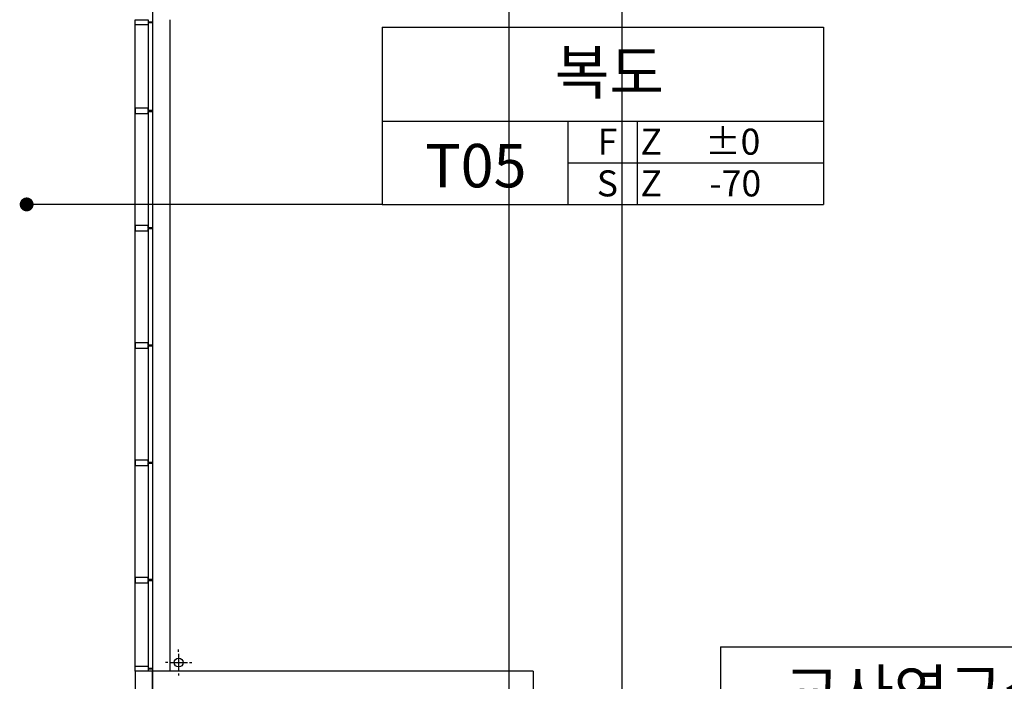
# Model space of a CAD drawing. Units: millimetres. Extents: x -1334841 to 223803, y -311599 to 410935.
# Drawn here: x -194215 to -182886, y -234855 to -227240 of the extents above; entities that cross this region are included whole.
import ezdxf
from ezdxf.enums import TextEntityAlignment as Align

# ---------------------------------------------------------------- set-up
doc = ezdxf.new("R2010")
doc.units = ezdxf.units.MM
doc.header["$LTSCALE"] = 400
doc.linetypes.add('CEN', pattern=[62, 60, -1, 0, -1])
for name, color, linetype in [('134', 134, 'Continuous'), ('85', 85, 'Continuous'), ('C', 2, 'Continuous'), ('CEN', 1, 'CEN'), ('DRAIN', 7, 'Continuous'), ('fin', 6, 'Continuous'), ('SYM', 4, 'Continuous'), ('T1', 7, 'Continuous'), ('TEXT', 3, 'Continuous'), ('WIN', 4, 'Continuous'), ('먹1', 7, 'Continuous')]:
    doc.layers.add(name, color=color, linetype=linetype)
doc.styles.add('ST1', font='HYWULM.TTF', dxfattribs={"height": 500})

# ---------------------------------------------------------------- blocks, each defined once
blk = doc.blocks.new('jjh-1')
at = {"layer": 'WIN'}
blk.add_lwpolyline([(-30, 150), (-5, 150), (-5, 200), (5, 200), (5, 150), (30, 150), (30, 0), (-30, 0)], close=True, dxfattribs=at)
blk = doc.blocks.new('A$C410F5209')
at = {"layer": 'SYM'}
for p, q in [((0, 2040), (5080, 2040)), ((0, 2040), (0, 0)), ((5080, 2040), (5080, 0)), ((0, 960), (5080, 960)), ((2140, 0), (2140, 960)), ((2940, 0), (2940, 960)), ((2140, 480), (5080, 480)), ((0, 0), (5080, 0))]:
    blk.add_line(p, q, dxfattribs=at)
blk = doc.blocks.new('RD')
at = {"layer": 'DRAIN'}
for p, q in [((0, 1.25), (0, 1.5)), ((-1.25, 0), (-1.5, 0)), ((-1, 0), (1, 0)), ((0, -1), (0, 1)), ((1.25, 0), (1.5, 0)), ((0, -1.25), (0, -1.5))]:
    blk.add_line(p, q, dxfattribs=at)
blk.add_circle((0, 0), 0.5, dxfattribs=at)

msp = doc.modelspace()

# ---------------------------------------------------------------- linework, layer by layer
at = {"layer": '134', "color": 127}
msp.add_line((-192886.03484, -234739.75485), (-192886.03484, -227239.75485), dxfattribs=at)
at = {"layer": '85', "color": 85}
msp.add_line((-192486.03484, -227239.75485), (-192486.03484, -234739.75485), dxfattribs=at)
at = {"layer": 'C', "ltscale": 6}
msp.add_lwpolyline([(-192886.03484, -234739.75485), (-192886.03484, -235339.75485), (-192686.03484, -235339.75485), (-192686.03484, -234739.75485)], close=True, dxfattribs=at)
at = {"layer": 'CEN'}
for p, q in [((-192686.03484, -211894.23506), (-192686.03484, -247639.75485)), ((-188586.03484, -211894.23506), (-188586.03484, -248702.72864)), ((-187286.03484, -211894.23506), (-187286.03484, -265385.27465))]:
    msp.add_line(p, q, dxfattribs=at)
at = {"layer": 'fin', "color": 6, "ltscale": 6}
for q in [(-192686.03484, -234739.75485), (-188306.03485, -235339.75486)]:
    msp.add_line((-188306.03485, -234739.75486), q, dxfattribs=at)
at = {"layer": 'SYM'}
msp.add_line((-190046.15974, -229365.92761), (-194135.19357, -229365.92761), dxfattribs=at)
at = {"layer": 'SYM', "const_width": 80}
msp.add_lwpolyline([(-194135.19357, -229325.92761, 1), (-194135.19357, -229405.92761, 1)], format="xyb", close=True, dxfattribs=at)
at = {"layer": 'WIN', "color": 152}
for p, q in [((-192736.03484, -227239.75485), (-192736.03484, -234739.75485)), ((-192686.03484, -227239.75485), (-192686.03484, -234739.75485))]:
    msp.add_line(p, q, dxfattribs=at)

# ---------------------------------------------------------------- block references
at = {"layer": 'DRAIN', "xscale": 100, "yscale": 100, "zscale": 100, "rotation": 270}
msp.add_blockref('RD', (-192386.03484, -234639.75485), dxfattribs=at)
at = {"layer": 'SYM'}
for p in [(-190046.15974, -229365.92761), (-186152.12465, -236496.37259)]:
    msp.add_blockref('A$C410F5209', p, dxfattribs=at)
at = {"layer": '먹1', "rotation": 270}
for p in [(-192886.03484, -227269.75485), (-192886.03484, -234709.75485)]:
    msp.add_blockref('jjh-1', p, dxfattribs=at)
at = {"layer": '먹1', "xscale": -1, "rotation": 270}
for p in [(-192886.03484, -228289.75485), (-192886.03484, -229639.75485), (-192886.03484, -230989.75485), (-192886.03484, -232339.75485), (-192886.03484, -233689.75485)]:
    msp.add_blockref('jjh-1', p, dxfattribs=at)

# ---------------------------------------------------------------- texts
at = {"layer": 'T1', "color": 3, "style": 'ST1'}
for s, p in [('F', (-187453.0003, -228643.69001)), ('Z', (-186949.29131, -228643.69001)), ('%%P0', (-186011.33909, -228643.69001)), ('S', (-187453.0003, -229123.69001)), ('Z', (-186949.29131, -229123.69001)), ('-70', (-185981.1404, -229123.69001))]:
    msp.add_text(s, height=300, dxfattribs=at).set_placement(p, align=Align.MIDDLE_CENTER)
at = {"layer": 'TEXT', "style": 'ST1'}
for s, p in [('복도', (-187429.89043, -227843.75121)), ('T05', (-188966.88232, -228919.68439)), ('교사연구실-5', (-183535.85534, -234974.19619))]:
    msp.add_text(s, height=500, dxfattribs=at).set_placement(p, align=Align.MIDDLE_CENTER)

doc.saveas('drawing.dxf')
